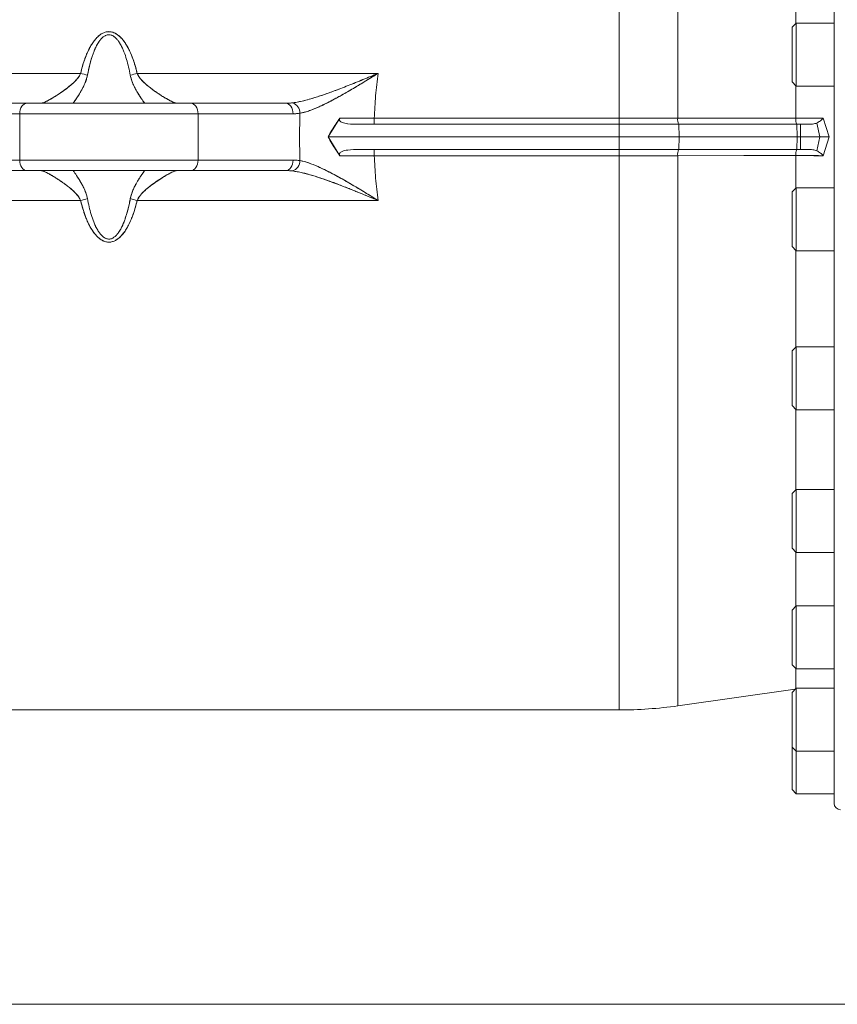
# Model space of a CAD drawing. Units: millimetres. Extents: x 6 to 414, y 6 to 291.
# Drawn here: x 71 to 85, y 99 to 116 of the extents above; entities that cross this region are included whole.
import ezdxf

# ---------------------------------------------------------------- set-up
doc = ezdxf.new("R2010")
doc.units = ezdxf.units.MM

msp = doc.modelspace()

# ---------------------------------------------------------------- linework, layer by layer
at = {"color": 7, "linetype": 'Continuous', "lineweight": 15}
for p, q in [((84.919, 125.118), (84.919, 102.475)), ((81.267, 123.529), (81.267, 114.114)), ((82.261, 123.459), (82.261, 114.114)), ((84.268, 115.723), (84.268, 117.369)), ((84.276, 115.731), (84.205, 115.659)), ((84.919, 115.731), (84.276, 115.731)), ((84.276, 115.731), (84.276, 114.659)), ((84.205, 115.659), (84.205, 114.731)), ((84.205, 115.658), (84.205, 114.732)), ((68.024, 114.876), (72.117, 114.876)), ((73.078, 114.876), (77.171, 114.876)), ((84.205, 114.731), (84.276, 114.659)), ((84.268, 114.114), (84.268, 114.667)), ((84.276, 114.659), (84.919, 114.659)), ((71.209, 114.368), (69.595, 114.368)), ((73.987, 114.368), (71.209, 114.368)), ((75.6, 114.368), (73.987, 114.368)), ((75.718, 114.375), (75.6, 114.368)), ((69.469, 114.189), (71.082, 114.189)), ((71.082, 114.189), (71.082, 113.404)), ((74.113, 114.189), (71.082, 114.189)), ((74.113, 113.404), (74.113, 114.189)), ((74.113, 114.189), (75.726, 114.189)), ((75.726, 114.189), (75.844, 114.199)), ((76.321, 113.796), (76.522, 114.116)), ((77.106, 114.114), (77.105, 114.114)), ((77.106, 114.114), (81.267, 114.114)), ((77.106, 114.011), (77.106, 114.114)), ((81.267, 114.114), (81.267, 114.011)), ((82.261, 114.114), (84.268, 114.114)), ((84.832, 113.796), (84.734, 114.115)), ((84.832, 113.796), (84.734, 114.115)), ((76.852, 114.011), (81.267, 114.011)), ((76.852, 114.011), (77.106, 114.011)), ((82.278, 114.011), (81.267, 114.011)), ((81.267, 114.011), (81.267, 113.796)), ((82.286, 113.796), (82.278, 114.011)), ((82.278, 114.011), (84.285, 114.011)), ((84.285, 114.011), (84.348, 114.011)), ((84.293, 113.796), (84.285, 114.011)), ((84.285, 114.011), (84.348, 114.011)), ((84.348, 114.011), (84.481, 114.011)), ((84.348, 114.011), (84.348, 113.796)), ((84.634, 114.038), (84.624, 114.032)), ((84.624, 114.032), (84.673, 113.796)), ((84.673, 113.796), (84.624, 114.032)), ((81.267, 113.796), (76.321, 113.796)), ((76.522, 113.477), (76.321, 113.796)), ((76.321, 113.796), (76.321, 113.796)), ((81.267, 113.796), (82.286, 113.796)), ((81.267, 113.796), (81.267, 113.582)), ((82.278, 113.582), (82.286, 113.796)), ((82.286, 113.796), (84.293, 113.796)), ((84.285, 113.582), (84.293, 113.796)), ((84.348, 113.796), (84.293, 113.796)), ((84.673, 113.796), (84.348, 113.796)), ((84.348, 113.796), (84.348, 113.582)), ((84.673, 113.796), (84.624, 113.561)), ((84.624, 113.561), (84.673, 113.796)), ((84.734, 113.478), (84.832, 113.796)), ((84.734, 113.478), (84.832, 113.796)), ((81.267, 113.582), (76.852, 113.582)), ((77.106, 113.582), (76.852, 113.582)), ((77.106, 113.478), (77.106, 113.582)), ((81.267, 113.582), (81.267, 113.478)), ((81.267, 113.582), (82.278, 113.582)), ((84.285, 113.582), (82.278, 113.582)), ((84.348, 113.582), (84.285, 113.582)), ((84.348, 113.582), (84.285, 113.582)), ((84.481, 113.582), (84.348, 113.582)), ((71.082, 113.404), (69.469, 113.404)), ((71.082, 113.404), (74.113, 113.404)), ((75.726, 113.404), (74.113, 113.404)), ((75.844, 113.394), (75.726, 113.404)), ((81.267, 113.478), (77.106, 113.478)), ((81.267, 113.478), (81.267, 104.064)), ((84.268, 113.479), (82.261, 113.478)), ((82.261, 113.478), (82.261, 104.134)), ((84.268, 112.926), (84.268, 113.479)), ((69.595, 113.225), (71.209, 113.225)), ((71.209, 113.225), (73.987, 113.225)), ((73.987, 113.225), (75.6, 113.225)), ((75.6, 113.225), (75.718, 113.218)), ((84.276, 112.934), (84.205, 112.862)), ((84.919, 112.934), (84.276, 112.934)), ((84.276, 111.862), (84.276, 112.934)), ((72.117, 112.717), (68.024, 112.717)), ((77.171, 112.717), (73.078, 112.717)), ((84.205, 112.862), (84.205, 111.934)), ((84.205, 111.934), (84.276, 111.862)), ((84.268, 110.224), (84.268, 111.87)), ((84.276, 111.862), (84.919, 111.862)), ((84.276, 110.232), (84.205, 110.161)), ((84.919, 110.232), (84.276, 110.232)), ((84.276, 110.214), (84.276, 110.232)), ((84.276, 109.161), (84.276, 110.214)), ((84.205, 110.161), (84.205, 110.145)), ((84.205, 110.145), (84.205, 109.232)), ((84.205, 109.232), (84.276, 109.161)), ((84.268, 107.802), (84.268, 109.169)), ((84.276, 109.161), (84.919, 109.161)), ((84.276, 107.81), (84.205, 107.738)), ((84.205, 107.738), (84.205, 107.676)), ((84.919, 107.81), (84.276, 107.81)), ((84.276, 107.81), (84.276, 107.738)), ((84.276, 107.738), (84.276, 106.738)), ((84.205, 107.676), (84.205, 106.81)), ((84.205, 106.81), (84.276, 106.738)), ((84.268, 105.824), (84.268, 106.746)), ((84.276, 106.738), (84.919, 106.738)), ((84.276, 105.832), (84.205, 105.76)), ((84.205, 105.76), (84.205, 105.624)), ((84.919, 105.832), (84.276, 105.832)), ((84.276, 105.832), (84.276, 105.675)), ((84.205, 105.624), (84.205, 104.832)), ((84.276, 105.675), (84.276, 104.76)), ((84.205, 104.832), (84.276, 104.76)), ((84.268, 104.425), (84.268, 104.769)), ((84.276, 104.76), (84.919, 104.76)), ((82.261, 104.134), (84.257, 104.414)), ((84.276, 104.433), (84.205, 104.362)), ((84.205, 104.362), (84.205, 104.13)), ((84.919, 104.433), (84.276, 104.433)), ((84.276, 104.166), (84.276, 104.433)), ((67.334, 104.064), (81.267, 104.064)), ((84.205, 104.13), (84.205, 103.433)), ((84.276, 103.362), (84.276, 104.166)), ((84.205, 103.433), (84.276, 103.362)), ((84.205, 103.422), (84.205, 103.294)), ((84.276, 103.362), (84.919, 103.362)), ((84.276, 103.312), (84.276, 103.362)), ((84.276, 103.362), (84.276, 102.638)), ((84.205, 103.294), (84.205, 102.71)), ((84.276, 102.638), (84.276, 103.312)), ((84.205, 102.71), (84.276, 102.638)), ((84.276, 102.638), (84.919, 102.638)), ((63.786, 99.064), (88.847, 99.064))]:
    msp.add_line(p, q, dxfattribs=at)
at = {"color": 7, "linetype": 'Continuous', "lineweight": 15, "flags": 128}
for points in [[(71.082, 114.189), (71.085, 114.224), (71.092, 114.258), (71.104, 114.288), (71.119, 114.316), (71.138, 114.338), (71.16, 114.354), (71.184, 114.364), (71.209, 114.368)], [(71.209, 114.368), (71.184, 114.364), (71.16, 114.354), (71.138, 114.338), (71.119, 114.316), (71.104, 114.288), (71.092, 114.258), (71.085, 114.224), (71.082, 114.189)], [(73.987, 114.368), (74.011, 114.364), (74.035, 114.354), (74.057, 114.338), (74.076, 114.316), (74.092, 114.288), (74.103, 114.258), (74.11, 114.224), (74.113, 114.189)], [(74.113, 114.189), (74.11, 114.224), (74.103, 114.258), (74.092, 114.288), (74.076, 114.316), (74.057, 114.338), (74.035, 114.354), (74.011, 114.364), (73.987, 114.368)], [(75.6, 114.368), (75.624, 114.364), (75.648, 114.354), (75.67, 114.338), (75.689, 114.316), (75.705, 114.288), (75.716, 114.258), (75.724, 114.224), (75.726, 114.189)], [(75.726, 114.189), (75.724, 114.224), (75.716, 114.258), (75.705, 114.288), (75.689, 114.316), (75.67, 114.338), (75.648, 114.354), (75.624, 114.364), (75.6, 114.368)], [(84.268, 114.114), (83.144, 114.114), (82.261, 114.114)], [(71.209, 113.225), (71.184, 113.228), (71.16, 113.239), (71.138, 113.255), (71.119, 113.277), (71.104, 113.304), (71.092, 113.335), (71.085, 113.369), (71.082, 113.404)], [(71.082, 113.404), (71.085, 113.369), (71.092, 113.335), (71.104, 113.304), (71.119, 113.277), (71.138, 113.255), (71.16, 113.239), (71.184, 113.228), (71.209, 113.225)], [(74.113, 113.404), (74.11, 113.369), (74.103, 113.335), (74.092, 113.304), (74.076, 113.277), (74.057, 113.255), (74.035, 113.239), (74.011, 113.228), (73.987, 113.225)], [(73.987, 113.225), (74.011, 113.228), (74.035, 113.239), (74.057, 113.255), (74.076, 113.277), (74.092, 113.304), (74.103, 113.335), (74.11, 113.369), (74.113, 113.404)], [(75.726, 113.404), (75.724, 113.369), (75.716, 113.335), (75.705, 113.304), (75.689, 113.277), (75.67, 113.255), (75.648, 113.239), (75.624, 113.228), (75.6, 113.225)], [(75.6, 113.225), (75.624, 113.228), (75.648, 113.239), (75.67, 113.255), (75.689, 113.277), (75.705, 113.304), (75.716, 113.335), (75.724, 113.369), (75.726, 113.404)], [(82.261, 113.478), (83.385, 113.479), (84.268, 113.479)]]:
    msp.add_lwpolyline(points, dxfattribs=at)
at = {"color": 7, "linetype": 'Continuous', "lineweight": 15}
for centre, radius, start, end in [((71.524, 112.467), 2.48, 73.3877, 76.1769), ((73.671, 112.467), 2.48, 103.8231, 106.6123), ((75.661, 114.201), 0.183, 359.2468, 71.9618), ((82.456, 114.09), 0.197, 172.7631, 203.6098), ((84.463, 114.089), 0.197, 172.7663, 203.6227), ((82.456, 113.503), 0.197, 156.3902, 187.2369), ((84.463, 113.503), 0.197, 156.3773, 187.2337), ((75.661, 113.392), 0.183, 288.0382, 0.7532), ((71.524, 115.125), 2.48, 283.8231, 286.6123), ((73.671, 115.125), 2.48, 253.3877, 256.1769), ((81.267, 111.207), 7.143, 270, 278), ((85.026, 102.475), 0.107, 180, 270)]:
    msp.add_arc(centre, radius, start, end, dxfattribs=at)
for points, knots in [([(84.919, 102.475), (84.919, 102.478), (84.919, 102.484), (84.919, 102.531), (84.919, 102.608), (84.919, 102.72), (84.919, 102.866), (84.919, 103.048), (84.919, 103.257), (84.919, 103.488), (84.919, 103.737), (84.919, 104.013), (84.919, 104.317), (84.919, 104.648), (84.919, 105.004), (84.919, 105.384), (84.919, 105.787), (84.919, 106.212), (84.919, 106.657), (84.919, 107.119), (84.919, 107.597), (84.919, 108.089), (84.919, 108.592), (84.919, 109.105), (84.919, 109.648), (84.919, 110.223), (84.919, 110.825), (84.919, 111.428), (84.919, 112.029), (84.919, 112.624), (84.919, 113.213), (84.919, 113.796), (84.919, 114.38), (84.919, 114.969), (84.919, 115.564), (84.919, 116.164), (84.919, 116.768), (84.919, 117.37), (84.919, 117.945), (84.919, 118.488), (84.919, 119.001), (84.919, 119.504), (84.919, 119.996), (84.919, 120.474), (84.919, 120.936), (84.919, 121.381), (84.919, 121.805), (84.919, 122.209), (84.919, 122.589), (84.919, 122.945), (84.919, 123.275), (84.919, 123.58), (84.919, 123.856), (84.919, 124.105), (84.919, 124.336), (84.919, 124.545), (84.919, 124.727), (84.919, 124.873), (84.919, 124.984), (84.919, 125.063), (84.919, 125.105), (84.919, 125.123), (84.919, 125.118), (84.919, 125.118)], [0, 0, 0, 0, 0.016365, 0.032871, 0.049785, 0.066957, 0.084373, 0.102127, 0.119989, 0.135943, 0.151897, 0.168103, 0.18431, 0.200688, 0.217067, 0.233533, 0.25, 0.266466, 0.282933, 0.299311, 0.31569, 0.331896, 0.348103, 0.364056, 0.380011, 0.397872, 0.415627, 0.433042, 0.450215, 0.467128, 0.483634, 0.5, 0.516365, 0.532871, 0.549784, 0.566957, 0.584373, 0.602127, 0.619989, 0.635943, 0.651897, 0.668103, 0.684309, 0.700688, 0.717067, 0.733533, 0.75, 0.766466, 0.782932, 0.799311, 0.81569, 0.831896, 0.848102, 0.864056, 0.880011, 0.897872, 0.915626, 0.933042, 0.950215, 0.967128, 0.983634, 0.999999, 1, 1, 1, 1]), ([(73.078, 114.876), (73.073, 114.897), (73.062, 114.939), (73.045, 115.002), (73.026, 115.064), (73.004, 115.126), (72.979, 115.193), (72.948, 115.262), (72.914, 115.327), (72.875, 115.393), (72.832, 115.452), (72.789, 115.496), (72.757, 115.523), (72.731, 115.542), (72.703, 115.558), (72.677, 115.569), (72.651, 115.578), (72.623, 115.583), (72.596, 115.585), (72.567, 115.582), (72.537, 115.576), (72.51, 115.566), (72.482, 115.553), (72.453, 115.535), (72.422, 115.511), (72.386, 115.476), (72.344, 115.427), (72.302, 115.364), (72.267, 115.302), (72.234, 115.233), (72.206, 115.167), (72.179, 115.094), (72.156, 115.021), (72.134, 114.946), (72.122, 114.896), (72.117, 114.876)], [0, 0, 0, 0, 0.035861, 0.0717865, 0.1077136, 0.1435919, 0.1793862, 0.2265848, 0.2691278, 0.2998656, 0.3548641, 0.3898612, 0.3999908, 0.4244607, 0.4422443, 0.4531568, 0.4715898, 0.4866469, 0.4992805, 0.5171515, 0.5333616, 0.5493744, 0.5641748, 0.5843617, 0.6057792, 0.628315, 0.6679785, 0.7118566, 0.7532005, 0.7869649, 0.8375961, 0.8715296, 0.9152767, 0.9653368, 1, 1, 1, 1]), ([(72.117, 114.876), (72.127, 114.914), (72.145, 114.987), (72.179, 115.095), (72.218, 115.197), (72.26, 115.288), (72.302, 115.364), (72.344, 115.427), (72.389, 115.48), (72.436, 115.523), (72.483, 115.555), (72.536, 115.577), (72.593, 115.587), (72.651, 115.579), (72.705, 115.558), (72.753, 115.528), (72.801, 115.486), (72.846, 115.434), (72.889, 115.371), (72.938, 115.284), (72.99, 115.169), (73.04, 115.026), (73.065, 114.927), (73.078, 114.876)], [0, 0, 0, 0, 0.064914, 0.123706, 0.187025, 0.246696, 0.289391, 0.330801, 0.371799, 0.404788, 0.434838, 0.466377, 0.497942, 0.529173, 0.560439, 0.592121, 0.623762, 0.664664, 0.706176, 0.749192, 0.830759, 0.913512, 1, 1, 1, 1]), ([(72.234, 114.844), (72.234, 114.847), (72.238, 114.866), (72.247, 114.913), (72.262, 114.979), (72.279, 115.05), (72.297, 115.114), (72.317, 115.176), (72.337, 115.23), (72.355, 115.275), (72.369, 115.306), (72.386, 115.343), (72.406, 115.379), (72.433, 115.42), (72.462, 115.458), (72.493, 115.489), (72.521, 115.509), (72.544, 115.521), (72.568, 115.529), (72.594, 115.532), (72.621, 115.53), (72.655, 115.52), (72.684, 115.503), (72.709, 115.482), (72.728, 115.463), (72.745, 115.443), (72.762, 115.42), (72.782, 115.39), (72.803, 115.355), (72.821, 115.318), (72.834, 115.289), (72.842, 115.271), (72.845, 115.263)], [0, 0, 0, 0, 0.006865, 0.0474, 0.120946, 0.175396, 0.228681, 0.285946, 0.33892, 0.372689, 0.406175, 0.424103, 0.474028, 0.508386, 0.548012, 0.593284, 0.614878, 0.633955, 0.657689, 0.676791, 0.700881, 0.723902, 0.763122, 0.784151, 0.8064, 0.828403, 0.849899, 0.87676, 0.919241, 0.952352, 0.978066, 1, 1, 1, 1]), ([(72.234, 114.844), (72.24, 114.879), (72.254, 114.946), (72.278, 115.046), (72.305, 115.142), (72.336, 115.228), (72.366, 115.301), (72.396, 115.362), (72.428, 115.414), (72.463, 115.459), (72.5, 115.495), (72.544, 115.523), (72.595, 115.535), (72.647, 115.525), (72.692, 115.498), (72.729, 115.463), (72.764, 115.418), (72.797, 115.366), (72.828, 115.305), (72.863, 115.221), (72.899, 115.113), (72.934, 114.981), (72.952, 114.89), (72.962, 114.844)], [0, 0, 0, 0, 0.065117, 0.1246, 0.188636, 0.248668, 0.291502, 0.332522, 0.373174, 0.4045, 0.435804, 0.467329, 0.498483, 0.529613, 0.561102, 0.592436, 0.623893, 0.664766, 0.706033, 0.749293, 0.830984, 0.913732, 1, 1, 1, 1]), ([(72.117, 114.876), (72.111, 114.862), (72.099, 114.836), (72.074, 114.799), (72.026, 114.742), (71.95, 114.673), (71.85, 114.596), (71.76, 114.534), (71.685, 114.485), (71.623, 114.448), (71.57, 114.418), (71.527, 114.396), (71.479, 114.375), (71.456, 114.371), (71.441, 114.368)], [0, 0, 0, 0, 0.040762, 0.081341, 0.125223, 0.250424, 0.375395, 0.499833, 0.585985, 0.66867, 0.74983, 0.814296, 0.874828, 1, 1, 1, 1]), ([(72.117, 114.876), (72.1, 114.844), (72.064, 114.779), (71.983, 114.703), (71.892, 114.627), (71.794, 114.556), (71.697, 114.493), (71.611, 114.44), (71.538, 114.401), (71.478, 114.374), (71.453, 114.37), (71.441, 114.368)], [0, 0, 0, 0, 0.0994575, 0.2061605, 0.315438, 0.4452382, 0.5730374, 0.6847775, 0.7939046, 0.8987039, 1, 1, 1, 1]), ([(71.989, 114.368), (72, 114.383), (72.029, 114.422), (72.074, 114.49), (72.131, 114.584), (72.194, 114.698), (72.22, 114.796), (72.234, 114.844)], [0, 0, 0, 0, 0.114149, 0.291345, 0.466425, 0.733185, 1, 1, 1, 1]), ([(71.99, 114.368), (71.994, 114.374), (72.011, 114.397), (72.039, 114.437), (72.07, 114.484), (72.098, 114.528), (72.123, 114.571), (72.152, 114.623), (72.177, 114.673), (72.201, 114.729), (72.22, 114.783), (72.229, 114.825), (72.234, 114.844)], [0, 0, 0, 0, 0.043526, 0.17546, 0.282087, 0.371545, 0.465506, 0.565804, 0.694272, 0.772453, 0.896794, 1, 1, 1, 1]), ([(72.962, 114.844), (72.965, 114.83), (72.971, 114.802), (72.983, 114.761), (72.998, 114.72), (73.015, 114.681), (73.033, 114.644), (73.052, 114.606), (73.073, 114.57), (73.09, 114.54), (73.103, 114.519), (73.115, 114.501), (73.131, 114.475), (73.15, 114.446), (73.168, 114.42), (73.182, 114.4), (73.195, 114.383), (73.203, 114.372), (73.206, 114.368)], [0, 0, 0, 0, 0.074718, 0.15389, 0.22982, 0.306359, 0.383575, 0.455974, 0.536166, 0.615512, 0.646268, 0.677769, 0.736076, 0.82069, 0.876919, 0.91765, 0.970023, 1, 1, 1, 1]), ([(72.962, 114.844), (72.969, 114.812), (72.985, 114.748), (73.025, 114.657), (73.072, 114.57), (73.122, 114.488), (73.167, 114.421), (73.195, 114.382), (73.206, 114.368)], [0, 0, 0, 0, 0.174809, 0.351444, 0.535381, 0.712484, 0.891348, 1, 1, 1, 1]), ([(73.755, 114.368), (73.751, 114.368), (73.745, 114.368), (73.733, 114.371), (73.72, 114.375), (73.697, 114.383), (73.664, 114.398), (73.623, 114.42), (73.583, 114.442), (73.54, 114.467), (73.501, 114.491), (73.473, 114.509), (73.459, 114.519), (73.452, 114.523), (73.448, 114.526), (73.446, 114.527), (73.446, 114.527), (73.445, 114.528), (73.445, 114.528), (73.445, 114.528), (73.445, 114.528), (73.445, 114.528), (73.445, 114.528), (73.445, 114.528), (73.445, 114.528), (73.445, 114.528), (73.445, 114.528), (73.445, 114.528), (73.445, 114.528), (73.444, 114.528), (73.444, 114.529), (73.442, 114.53), (73.433, 114.536), (73.414, 114.548), (73.382, 114.57), (73.337, 114.603), (73.28, 114.647), (73.211, 114.704), (73.15, 114.763), (73.103, 114.822), (73.087, 114.858), (73.078, 114.876)], [0, 0, 0, 0, 0.031292, 0.062926, 0.088152, 0.120297, 0.200384, 0.262051, 0.313654, 0.375165, 0.437479, 0.468822, 0.484517, 0.492368, 0.496298, 0.498264, 0.499248, 0.49974, 0.499986, 0.500109, 0.50017, 0.500201, 0.500216, 0.500224, 0.500228, 0.50023, 0.500231, 0.500231, 0.500232, 0.500308, 0.500906, 0.502561, 0.508818, 0.533177, 0.573481, 0.629856, 0.702136, 0.789548, 0.890516, 0.944753, 1, 1, 1, 1]), ([(73.755, 114.368), (73.748, 114.369), (73.733, 114.37), (73.703, 114.381), (73.668, 114.396), (73.624, 114.419), (73.572, 114.448), (73.51, 114.485), (73.454, 114.521), (73.407, 114.554), (73.365, 114.583), (73.324, 114.612), (73.283, 114.644), (73.242, 114.678), (73.197, 114.717), (73.151, 114.764), (73.107, 114.815), (73.088, 114.855), (73.078, 114.876)], [0, 0, 0, 0, 0.061321, 0.125796, 0.186806, 0.251755, 0.33291, 0.414365, 0.500155, 0.548992, 0.595819, 0.656202, 0.701074, 0.749731, 0.811982, 0.874663, 0.937329, 1, 1, 1, 1]), ([(77.171, 114.876), (77.085, 114.841), (76.915, 114.77), (76.662, 114.668), (76.433, 114.579), (76.229, 114.506), (76.051, 114.449), (75.879, 114.401), (75.771, 114.383), (75.718, 114.375)], [0, 0, 0, 0, 0.1698294, 0.3381826, 0.5063082, 0.6320195, 0.7560925, 0.8790902, 1, 1, 1, 1]), ([(77.171, 114.876), (77.127, 114.858), (77.042, 114.822), (76.916, 114.771), (76.789, 114.719), (76.663, 114.669), (76.54, 114.621), (76.428, 114.578), (76.326, 114.541), (76.232, 114.508), (76.144, 114.479), (76.047, 114.448), (75.941, 114.418), (75.826, 114.391), (75.754, 114.38), (75.718, 114.375)], [0, 0, 0, 0, 0.086912, 0.169436, 0.250553, 0.339653, 0.422567, 0.499309, 0.566712, 0.630881, 0.691836, 0.749596, 0.83446, 0.917884, 1, 1, 1, 1]), ([(75.844, 114.199), (75.847, 114.199), (75.86, 114.201), (75.889, 114.208), (75.928, 114.218), (75.968, 114.23), (76, 114.241), (76.031, 114.252), (76.067, 114.265), (76.106, 114.282), (76.152, 114.301), (76.188, 114.317), (76.223, 114.334), (76.254, 114.349), (76.296, 114.369), (76.348, 114.396), (76.411, 114.429), (76.489, 114.471), (76.579, 114.521), (76.677, 114.577), (76.77, 114.632), (76.865, 114.689), (76.964, 114.749), (77.068, 114.813), (77.138, 114.855), (77.171, 114.876)], [0, 0, 0, 0, 0.007065, 0.033322, 0.074776, 0.105175, 0.133704, 0.152001, 0.180186, 0.219343, 0.245642, 0.286123, 0.302283, 0.326155, 0.357783, 0.397226, 0.444559, 0.499857, 0.571321, 0.642633, 0.713943, 0.774261, 0.850335, 0.928418, 1, 1, 1, 1]), ([(77.171, 114.876), (77.113, 114.84), (76.997, 114.769), (76.824, 114.664), (76.652, 114.562), (76.5, 114.477), (76.369, 114.406), (76.259, 114.35), (76.15, 114.3), (76.044, 114.256), (75.941, 114.22), (75.876, 114.206), (75.844, 114.199)], [0, 0, 0, 0, 0.125023, 0.250383, 0.375554, 0.500169, 0.584488, 0.667289, 0.749782, 0.834614, 0.917301, 1, 1, 1, 1]), ([(77.106, 114.114), (77.112, 114.242), (77.125, 114.497), (77.156, 114.749), (77.171, 114.876)], [0, 0, 0, 0, 0.498998, 1, 1, 1, 1]), ([(77.171, 114.876), (77.156, 114.749), (77.125, 114.497), (77.112, 114.242), (77.106, 114.114)], [0, 0, 0, 0, 0.501212, 1, 1, 1, 1]), ([(73.987, 114.368), (73.928, 114.368), (73.809, 114.368), (73.604, 114.368), (73.396, 114.368), (73.193, 114.368), (72.999, 114.368), (72.8, 114.368), (72.598, 114.368), (72.395, 114.368), (72.196, 114.368), (72.002, 114.368), (71.799, 114.368), (71.591, 114.368), (71.386, 114.368), (71.267, 114.368), (71.209, 114.368)], [0, 0, 0, 0, 0.077631, 0.157664, 0.239951, 0.304276, 0.368607, 0.4343, 0.5, 0.565693, 0.631393, 0.695718, 0.760049, 0.84233, 0.922366, 1, 1, 1, 1]), ([(75.718, 114.375), (75.696, 114.373), (75.657, 114.369), (75.617, 114.368), (75.6, 114.368)], [0, 0, 0, 0, 0.559053, 1, 1, 1, 1]), ([(75.726, 114.189), (75.748, 114.19), (75.788, 114.191), (75.827, 114.196), (75.844, 114.199)], [0, 0, 0, 0, 0.560784, 1, 1, 1, 1]), ([(76.321, 113.796), (76.343, 113.834), (76.385, 113.908), (76.451, 114.015), (76.498, 114.082), (76.522, 114.116)], [0, 0, 0, 0, 0.345779, 0.674675, 1, 1, 1, 1]), ([(76.522, 114.116), (76.52, 114.112), (76.515, 114.105), (76.513, 114.093), (76.514, 114.081), (76.522, 114.067), (76.538, 114.053), (76.582, 114.031), (76.688, 114.012), (76.787, 114.011), (76.852, 114.011)], [0, 0, 0, 0, 0.031852, 0.063417, 0.095226, 0.12588, 0.188523, 0.251231, 0.5008, 1, 1, 1, 1]), ([(76.522, 114.116), (76.52, 114.112), (76.515, 114.105), (76.513, 114.093), (76.514, 114.081), (76.521, 114.067), (76.537, 114.054), (76.581, 114.032), (76.687, 114.012), (76.786, 114.011), (76.852, 114.011)], [0, 0, 0, 0, 0.031741, 0.063329, 0.094593, 0.124568, 0.186335, 0.24911, 0.496815, 1, 1, 1, 1]), ([(76.522, 114.116), (76.564, 114.116), (76.643, 114.115), (76.76, 114.115), (76.875, 114.115), (76.991, 114.115), (77.069, 114.114), (77.106, 114.114)], [0, 0, 0, 0, 0.224362, 0.41623, 0.607799, 0.811701, 1, 1, 1, 1]), ([(77.106, 114.114), (77.05, 114.114), (76.939, 114.115), (76.742, 114.115), (76.605, 114.116), (76.522, 114.116)], [0, 0, 0, 0, 0.281791, 0.561088, 1, 1, 1, 1]), ([(81.267, 114.114), (81.434, 114.114), (81.766, 114.114), (82.096, 114.114), (82.261, 114.114)], [0, 0, 0, 0, 0.501388, 1, 1, 1, 1]), ([(82.261, 114.114), (82.076, 114.114), (81.746, 114.114), (81.413, 114.114), (81.267, 114.114)], [0, 0, 0, 0, 0.5599288, 1, 1, 1, 1]), ([(84.734, 114.115), (84.7, 114.115), (84.632, 114.115), (84.513, 114.114), (84.39, 114.114), (84.308, 114.114), (84.268, 114.114)], [0, 0, 0, 0, 0.261083, 0.514774, 0.761078, 1, 1, 1, 1]), ([(84.734, 114.115), (84.697, 114.115), (84.624, 114.115), (84.499, 114.114), (84.379, 114.114), (84.305, 114.114), (84.268, 114.114)], [0, 0, 0, 0, 0.279666, 0.559269, 0.779774, 1, 1, 1, 1]), ([(84.734, 114.115), (84.719, 114.099), (84.688, 114.068), (84.645, 114.044), (84.624, 114.032)], [0, 0, 0, 0, 0.499529, 1, 1, 1, 1]), ([(84.624, 114.032), (84.645, 114.044), (84.688, 114.068), (84.719, 114.099), (84.734, 114.115)], [0, 0, 0, 0, 0.50044, 1, 1, 1, 1]), ([(84.283, 114.011), (84.316, 114.011), (84.383, 114.011), (84.448, 114.011), (84.481, 114.011)], [0, 0, 0, 0, 0.5, 1, 1, 1, 1]), ([(84.481, 114.011), (84.505, 114.011), (84.554, 114.01), (84.601, 114.025), (84.624, 114.032)], [0, 0, 0, 0, 0.5040307, 1, 1, 1, 1]), ([(84.624, 114.032), (84.601, 114.025), (84.554, 114.01), (84.505, 114.01), (84.481, 114.011)], [0, 0, 0, 0, 0.496098, 1, 1, 1, 1]), ([(76.522, 113.477), (76.498, 113.511), (76.451, 113.578), (76.385, 113.685), (76.343, 113.759), (76.321, 113.796)], [0, 0, 0, 0, 0.325323, 0.6542183, 1, 1, 1, 1]), ([(84.673, 113.796), (84.689, 113.796), (84.721, 113.796), (84.765, 113.796), (84.804, 113.796), (84.823, 113.796), (84.832, 113.796)], [0, 0, 0, 0, 0.250776, 0.500845, 0.750883, 1, 1, 1, 1]), ([(84.832, 113.796), (84.823, 113.796), (84.804, 113.796), (84.765, 113.796), (84.721, 113.796), (84.689, 113.796), (84.673, 113.796)], [0, 0, 0, 0, 0.249117, 0.499156, 0.749224, 1, 1, 1, 1]), ([(76.852, 113.582), (76.787, 113.582), (76.688, 113.581), (76.582, 113.561), (76.538, 113.54), (76.522, 113.526), (76.514, 113.512), (76.513, 113.5), (76.515, 113.488), (76.52, 113.481), (76.522, 113.477)], [0, 0, 0, 0, 0.498615, 0.748383, 0.811721, 0.874426, 0.904896, 0.936643, 0.968193, 1, 1, 1, 1]), ([(76.852, 113.582), (76.787, 113.582), (76.688, 113.581), (76.581, 113.561), (76.537, 113.539), (76.521, 113.526), (76.514, 113.512), (76.513, 113.5), (76.515, 113.488), (76.52, 113.481), (76.522, 113.477)], [0, 0, 0, 0, 0.4990177, 0.7503098, 0.8130739, 0.8750861, 0.9054369, 0.9363803, 0.968364, 1, 1, 1, 1]), ([(84.481, 113.582), (84.448, 113.582), (84.383, 113.582), (84.316, 113.582), (84.283, 113.582)], [0, 0, 0, 0, 0.5, 1, 1, 1, 1]), ([(84.481, 113.582), (84.505, 113.582), (84.554, 113.583), (84.601, 113.568), (84.624, 113.561)], [0, 0, 0, 0, 0.504174, 1, 1, 1, 1]), ([(84.624, 113.561), (84.601, 113.568), (84.554, 113.582), (84.505, 113.582), (84.481, 113.582)], [0, 0, 0, 0, 0.495701, 1, 1, 1, 1]), ([(84.624, 113.561), (84.645, 113.549), (84.688, 113.525), (84.719, 113.493), (84.734, 113.478)], [0, 0, 0, 0, 0.500471, 1, 1, 1, 1]), ([(84.734, 113.478), (84.719, 113.493), (84.688, 113.525), (84.645, 113.549), (84.624, 113.561)], [0, 0, 0, 0, 0.49956, 1, 1, 1, 1]), ([(75.844, 113.394), (75.822, 113.397), (75.783, 113.403), (75.743, 113.403), (75.726, 113.404)], [0, 0, 0, 0, 0.559246, 1, 1, 1, 1]), ([(77.171, 112.717), (77.092, 112.765), (76.936, 112.862), (76.704, 113.001), (76.494, 113.12), (76.308, 113.219), (76.146, 113.296), (75.989, 113.36), (75.892, 113.383), (75.844, 113.394)], [0, 0, 0, 0, 0.169488, 0.338166, 0.505118, 0.62964, 0.753986, 0.877232, 1, 1, 1, 1]), ([(75.844, 113.394), (75.876, 113.387), (75.941, 113.373), (76.044, 113.337), (76.15, 113.293), (76.259, 113.242), (76.369, 113.187), (76.5, 113.116), (76.652, 113.03), (76.824, 112.929), (76.997, 112.824), (77.113, 112.753), (77.171, 112.717)], [0, 0, 0, 0, 0.082698, 0.165385, 0.250218, 0.33271, 0.415512, 0.499831, 0.624446, 0.749617, 0.874977, 1, 1, 1, 1]), ([(77.106, 113.478), (77.059, 113.478), (76.96, 113.478), (76.817, 113.478), (76.668, 113.477), (76.574, 113.477), (76.522, 113.477)], [0, 0, 0, 0, 0.237812, 0.500001, 0.724627, 1, 1, 1, 1]), ([(76.522, 113.477), (76.575, 113.477), (76.681, 113.477), (76.876, 113.478), (77.019, 113.478), (77.106, 113.478)], [0, 0, 0, 0, 0.280621, 0.560211, 1, 1, 1, 1]), ([(77.171, 112.717), (77.156, 112.843), (77.125, 113.096), (77.112, 113.351), (77.106, 113.478)], [0, 0, 0, 0, 0.501002, 1, 1, 1, 1]), ([(77.106, 113.478), (77.112, 113.351), (77.125, 113.096), (77.156, 112.844), (77.171, 112.717)], [0, 0, 0, 0, 0.498788, 1, 1, 1, 1]), ([(82.261, 113.478), (82.096, 113.478), (81.766, 113.478), (81.434, 113.478), (81.267, 113.478)], [0, 0, 0, 0, 0.498612, 1, 1, 1, 1]), ([(81.267, 113.478), (81.453, 113.478), (81.786, 113.478), (82.116, 113.478), (82.261, 113.478)], [0, 0, 0, 0, 0.559929, 1, 1, 1, 1]), ([(84.268, 113.479), (84.308, 113.479), (84.39, 113.479), (84.513, 113.479), (84.632, 113.478), (84.7, 113.478), (84.734, 113.478)], [0, 0, 0, 0, 0.238922, 0.485226, 0.738917, 1, 1, 1, 1]), ([(84.268, 113.479), (84.315, 113.479), (84.41, 113.479), (84.538, 113.478), (84.648, 113.478), (84.706, 113.478), (84.734, 113.478)], [0, 0, 0, 0, 0.280144, 0.560037, 0.780114, 1, 1, 1, 1]), ([(73.987, 113.225), (73.928, 113.225), (73.809, 113.225), (73.604, 113.225), (73.396, 113.225), (73.193, 113.225), (72.999, 113.225), (72.8, 113.225), (72.598, 113.225), (72.395, 113.225), (72.196, 113.225), (72.002, 113.225), (71.799, 113.225), (71.591, 113.225), (71.386, 113.225), (71.267, 113.225), (71.209, 113.225)], [0, 0, 0, 0, 0.077631, 0.157664, 0.239951, 0.304276, 0.368607, 0.4343, 0.5, 0.565693, 0.631393, 0.695718, 0.760049, 0.84233, 0.922366, 1, 1, 1, 1]), ([(71.441, 113.225), (71.448, 113.224), (71.462, 113.223), (71.492, 113.212), (71.527, 113.196), (71.571, 113.174), (71.624, 113.145), (71.685, 113.107), (71.741, 113.072), (71.789, 113.039), (71.83, 113.01), (71.871, 112.98), (71.912, 112.949), (71.953, 112.915), (71.998, 112.876), (72.044, 112.829), (72.088, 112.778), (72.107, 112.737), (72.117, 112.717)], [0, 0, 0, 0, 0.061321, 0.125796, 0.186806, 0.251755, 0.33291, 0.414365, 0.500155, 0.548992, 0.595819, 0.656202, 0.701074, 0.749731, 0.811982, 0.874663, 0.937329, 1, 1, 1, 1]), ([(71.441, 113.225), (71.444, 113.225), (71.451, 113.224), (71.462, 113.222), (71.476, 113.218), (71.498, 113.21), (71.531, 113.195), (71.572, 113.173), (71.612, 113.151), (71.655, 113.126), (71.694, 113.102), (71.722, 113.084), (71.736, 113.074), (71.743, 113.07), (71.747, 113.067), (71.749, 113.066), (71.75, 113.065), (71.75, 113.065), (71.75, 113.065), (71.75, 113.065), (71.75, 113.065), (71.751, 113.065), (71.751, 113.065), (71.751, 113.065), (71.751, 113.065), (71.751, 113.065), (71.751, 113.065), (71.751, 113.065), (71.751, 113.065), (71.751, 113.065), (71.751, 113.064), (71.754, 113.063), (71.762, 113.057), (71.781, 113.045), (71.813, 113.022), (71.858, 112.99), (71.916, 112.946), (71.985, 112.889), (72.045, 112.829), (72.092, 112.771), (72.109, 112.735), (72.117, 112.717)], [0, 0, 0, 0, 0.0312917, 0.0629261, 0.0881522, 0.1202972, 0.2003843, 0.2620506, 0.3136544, 0.3751653, 0.4374785, 0.4688223, 0.4845168, 0.4923681, 0.4962981, 0.4982644, 0.4992479, 0.4997397, 0.4999856, 0.5001086, 0.5001701, 0.5002008, 0.5002162, 0.5002239, 0.5002277, 0.5002296, 0.5002306, 0.5002311, 0.5002315, 0.5003083, 0.5009061, 0.5025612, 0.5088179, 0.5331771, 0.5734814, 0.6298563, 0.7021363, 0.7895479, 0.890516, 0.9447535, 1, 1, 1, 1]), ([(72.234, 112.749), (72.226, 112.781), (72.21, 112.845), (72.17, 112.936), (72.124, 113.023), (72.073, 113.105), (72.028, 113.172), (72, 113.21), (71.989, 113.225)], [0, 0, 0, 0, 0.174809, 0.351444, 0.535381, 0.712484, 0.891348, 1, 1, 1, 1]), ([(72.234, 112.749), (72.231, 112.762), (72.225, 112.791), (72.212, 112.832), (72.197, 112.872), (72.181, 112.912), (72.163, 112.949), (72.143, 112.986), (72.123, 113.023), (72.105, 113.052), (72.092, 113.074), (72.081, 113.092), (72.064, 113.118), (72.045, 113.147), (72.027, 113.172), (72.013, 113.193), (72.001, 113.21), (71.993, 113.221), (71.99, 113.225)], [0, 0, 0, 0, 0.074718, 0.15389, 0.22982, 0.306359, 0.383575, 0.455974, 0.536166, 0.615512, 0.646268, 0.677769, 0.736076, 0.82069, 0.876919, 0.91765, 0.970023, 1, 1, 1, 1]), ([(73.206, 113.225), (73.201, 113.219), (73.184, 113.196), (73.157, 113.156), (73.125, 113.109), (73.098, 113.065), (73.072, 113.021), (73.043, 112.97), (73.018, 112.92), (72.994, 112.863), (72.975, 112.809), (72.966, 112.768), (72.962, 112.749)], [0, 0, 0, 0, 0.043526, 0.17546, 0.282087, 0.371545, 0.465506, 0.565804, 0.694272, 0.772453, 0.896794, 1, 1, 1, 1]), ([(73.206, 113.225), (73.195, 113.21), (73.166, 113.171), (73.121, 113.103), (73.064, 113.009), (73.001, 112.894), (72.975, 112.797), (72.962, 112.749)], [0, 0, 0, 0, 0.114149, 0.291345, 0.466425, 0.733185, 1, 1, 1, 1]), ([(73.078, 112.717), (73.095, 112.748), (73.131, 112.814), (73.212, 112.89), (73.303, 112.966), (73.401, 113.037), (73.498, 113.1), (73.584, 113.152), (73.657, 113.192), (73.717, 113.219), (73.742, 113.223), (73.755, 113.225)], [0, 0, 0, 0, 0.099457, 0.206161, 0.315438, 0.445238, 0.573037, 0.684777, 0.793905, 0.898704, 1, 1, 1, 1]), ([(73.078, 112.717), (73.084, 112.73), (73.096, 112.757), (73.122, 112.794), (73.169, 112.85), (73.245, 112.92), (73.345, 112.997), (73.435, 113.059), (73.511, 113.108), (73.572, 113.145), (73.625, 113.175), (73.668, 113.197), (73.716, 113.218), (73.739, 113.222), (73.755, 113.225)], [0, 0, 0, 0, 0.040762, 0.081341, 0.125223, 0.250424, 0.375395, 0.499833, 0.585985, 0.66867, 0.74983, 0.814296, 0.874828, 1, 1, 1, 1]), ([(75.6, 113.225), (75.622, 113.225), (75.661, 113.224), (75.701, 113.22), (75.718, 113.218)], [0, 0, 0, 0, 0.561002, 1, 1, 1, 1]), ([(75.718, 113.218), (75.772, 113.209), (75.881, 113.192), (76.056, 113.143), (76.207, 113.094), (76.314, 113.056), (76.369, 113.036), (76.396, 113.026), (76.41, 113.021), (76.416, 113.019), (76.42, 113.017), (76.422, 113.017), (76.422, 113.016), (76.423, 113.016), (76.423, 113.016), (76.423, 113.016), (76.423, 113.016), (76.423, 113.016), (76.423, 113.016), (76.423, 113.016), (76.423, 113.016), (76.423, 113.016), (76.423, 113.016), (76.423, 113.016), (76.427, 113.015), (76.439, 113.01), (76.461, 113.002), (76.492, 112.99), (76.533, 112.975), (76.584, 112.955), (76.645, 112.931), (76.716, 112.903), (76.892, 112.832), (77.045, 112.769), (77.171, 112.717)], [0, 0, 0, 0, 0.1225935, 0.2471556, 0.3736147, 0.4371145, 0.4688944, 0.4847859, 0.4927312, 0.4967046, 0.4986918, 0.4996855, 0.5001824, 0.5004309, 0.5005551, 0.5006172, 0.5006483, 0.5006638, 0.5006716, 0.5006755, 0.5006774, 0.5006784, 0.5006789, 0.5006791, 0.5006793, 0.5090408, 0.5238349, 0.5450858, 0.5728264, 0.6070966, 0.6479398, 0.6953982, 0.7495067, 1, 1, 1, 1]), ([(75.718, 113.218), (75.745, 113.214), (75.799, 113.206), (75.884, 113.188), (75.971, 113.166), (76.057, 113.142), (76.144, 113.114), (76.232, 113.085), (76.326, 113.052), (76.448, 113.007), (76.604, 112.948), (76.79, 112.873), (76.982, 112.795), (77.108, 112.743), (77.171, 112.717)], [0, 0, 0, 0, 0.061041, 0.125445, 0.186202, 0.250439, 0.3082, 0.369154, 0.433325, 0.500729, 0.618144, 0.749463, 0.874696, 1, 1, 1, 1]), ([(72.117, 112.717), (72.122, 112.696), (72.133, 112.654), (72.15, 112.591), (72.169, 112.529), (72.191, 112.467), (72.217, 112.4), (72.247, 112.331), (72.281, 112.266), (72.32, 112.199), (72.364, 112.14), (72.406, 112.097), (72.438, 112.069), (72.464, 112.051), (72.492, 112.035), (72.518, 112.024), (72.544, 112.015), (72.572, 112.01), (72.6, 112.008), (72.628, 112.01), (72.658, 112.017), (72.685, 112.026), (72.713, 112.04), (72.742, 112.058), (72.773, 112.082), (72.81, 112.117), (72.851, 112.166), (72.893, 112.228), (72.928, 112.291), (72.961, 112.36), (72.989, 112.426), (73.016, 112.498), (73.04, 112.572), (73.061, 112.647), (73.073, 112.697), (73.078, 112.717)], [0, 0, 0, 0, 0.035861, 0.071786, 0.107714, 0.143592, 0.179386, 0.226585, 0.269128, 0.299866, 0.354864, 0.389861, 0.399991, 0.424461, 0.442244, 0.453157, 0.47159, 0.486647, 0.499281, 0.517151, 0.533362, 0.549374, 0.564175, 0.584362, 0.605779, 0.628315, 0.667979, 0.711857, 0.753201, 0.786965, 0.837596, 0.87153, 0.915277, 0.965337, 1, 1, 1, 1]), ([(73.078, 112.717), (73.068, 112.679), (73.05, 112.606), (73.016, 112.498), (72.977, 112.395), (72.935, 112.305), (72.893, 112.229), (72.851, 112.166), (72.806, 112.112), (72.76, 112.07), (72.712, 112.038), (72.659, 112.015), (72.602, 112.006), (72.544, 112.013), (72.49, 112.034), (72.442, 112.065), (72.394, 112.107), (72.349, 112.159), (72.306, 112.222), (72.257, 112.309), (72.205, 112.424), (72.156, 112.567), (72.13, 112.666), (72.117, 112.717)], [0, 0, 0, 0, 0.0649139, 0.1237065, 0.1870255, 0.2466958, 0.2893906, 0.3308006, 0.3717986, 0.404788, 0.4348379, 0.4663769, 0.4979417, 0.5291734, 0.5604387, 0.5921213, 0.6237624, 0.6646642, 0.7061758, 0.7491924, 0.8307585, 0.9135122, 1, 1, 1, 1]), ([(72.962, 112.749), (72.955, 112.714), (72.942, 112.647), (72.917, 112.547), (72.89, 112.45), (72.86, 112.364), (72.83, 112.292), (72.799, 112.231), (72.767, 112.178), (72.733, 112.134), (72.696, 112.098), (72.652, 112.07), (72.6, 112.058), (72.548, 112.068), (72.504, 112.094), (72.466, 112.13), (72.431, 112.174), (72.398, 112.227), (72.367, 112.288), (72.332, 112.372), (72.296, 112.479), (72.261, 112.612), (72.243, 112.702), (72.234, 112.749)], [0, 0, 0, 0, 0.065117, 0.1246, 0.188636, 0.248668, 0.291502, 0.332522, 0.373174, 0.4045, 0.435804, 0.467329, 0.498483, 0.529613, 0.561102, 0.592436, 0.623893, 0.664766, 0.706033, 0.749293, 0.830984, 0.913732, 1, 1, 1, 1]), ([(72.962, 112.749), (72.961, 112.746), (72.958, 112.727), (72.948, 112.68), (72.934, 112.613), (72.916, 112.543), (72.898, 112.479), (72.878, 112.417), (72.858, 112.363), (72.84, 112.318), (72.827, 112.287), (72.809, 112.25), (72.789, 112.214), (72.762, 112.172), (72.733, 112.134), (72.703, 112.104), (72.674, 112.084), (72.651, 112.072), (72.628, 112.064), (72.601, 112.06), (72.574, 112.063), (72.54, 112.073), (72.511, 112.09), (72.486, 112.111), (72.467, 112.13), (72.45, 112.15), (72.433, 112.172), (72.413, 112.203), (72.392, 112.238), (72.374, 112.275), (72.361, 112.304), (72.354, 112.322), (72.35, 112.33)], [0, 0, 0, 0, 0.006865, 0.0474, 0.120946, 0.175396, 0.228681, 0.285946, 0.33892, 0.372689, 0.406175, 0.424103, 0.474028, 0.508386, 0.548012, 0.593284, 0.614878, 0.633955, 0.657689, 0.676791, 0.700881, 0.723902, 0.763122, 0.784151, 0.8064, 0.828403, 0.849899, 0.87676, 0.919241, 0.952352, 0.978066, 1, 1, 1, 1]), ([(84.205, 112.862), (84.205, 112.861), (84.205, 112.858), (84.205, 112.832), (84.205, 112.788), (84.205, 112.745), (84.205, 112.714), (84.205, 112.708)], [0, 0, 0, 0, 0.218729, 0.45056, 0.692029, 0.938623, 1, 1, 1, 1]), ([(84.205, 112.088), (84.205, 112.082), (84.205, 112.05), (84.205, 112.008), (84.205, 111.964), (84.205, 111.939), (84.205, 111.931), (84.205, 111.939), (84.205, 111.964), (84.205, 112.007), (84.205, 112.067), (84.205, 112.142), (84.205, 112.225), (84.205, 112.311), (84.205, 112.398), (84.205, 112.485), (84.205, 112.571), (84.205, 112.654), (84.205, 112.729), (84.205, 112.789), (84.205, 112.832), (84.205, 112.858), (84.205, 112.861), (84.205, 112.862)], [0, 0, 0, 0, 0.012909, 0.064775, 0.115562, 0.164323, 0.210327, 0.256332, 0.305093, 0.35588, 0.407746, 0.459611, 0.510399, 0.559159, 0.605164, 0.651168, 0.699929, 0.750716, 0.802582, 0.854447, 0.905235, 0.953995, 1, 1, 1, 1]), ([(84.205, 110.145), (84.205, 110.151), (84.205, 110.161), (84.205, 110.159), (84.205, 110.158)], [0, 0, 0, 0, 0.698827, 1, 1, 1, 1]), ([(84.205, 109.234), (84.205, 109.234), (84.205, 109.233), (84.205, 109.253), (84.205, 109.291), (84.205, 109.347), (84.205, 109.417), (84.205, 109.494), (84.205, 109.575), (84.205, 109.661), (84.205, 109.751), (84.205, 109.843), (84.205, 109.93), (84.205, 110.008), (84.205, 110.07), (84.205, 110.118), (84.205, 110.136), (84.205, 110.145)], [0, 0, 0, 0, 0.039973, 0.110137, 0.18179, 0.253443, 0.323607, 0.39097, 0.454526, 0.518083, 0.585446, 0.65561, 0.727263, 0.798916, 0.86908, 0.936444, 1, 1, 1, 1]), ([(84.205, 107.676), (84.205, 107.689), (84.205, 107.715), (84.205, 107.736), (84.205, 107.736), (84.205, 107.736)], [0, 0, 0, 0, 0.3496, 0.720141, 1, 1, 1, 1]), ([(84.205, 106.812), (84.205, 106.811), (84.205, 106.808), (84.205, 106.823), (84.205, 106.856), (84.205, 106.907), (84.205, 106.969), (84.205, 107.041), (84.205, 107.12), (84.205, 107.207), (84.205, 107.301), (84.205, 107.395), (84.205, 107.484), (84.205, 107.563), (84.205, 107.629), (84.205, 107.661), (84.205, 107.676)], [0, 0, 0, 0, 0.021214, 0.100027, 0.17884, 0.256015, 0.33011, 0.400018, 0.469925, 0.54402, 0.621196, 0.700009, 0.778822, 0.855997, 0.930092, 1, 1, 1, 1]), ([(84.205, 105.624), (84.205, 105.643), (84.205, 105.682), (84.205, 105.726), (84.205, 105.752), (84.205, 105.764), (84.205, 105.76), (84.205, 105.76)], [0, 0, 0, 0, 0.23302, 0.479997, 0.737243, 0.999947, 1, 1, 1, 1]), ([(84.205, 104.832), (84.205, 104.834), (84.205, 104.838), (84.205, 104.867), (84.205, 104.91), (84.205, 104.966), (84.205, 105.033), (84.205, 105.112), (84.205, 105.201), (84.205, 105.296), (84.205, 105.391), (84.205, 105.481), (84.205, 105.56), (84.205, 105.603), (84.205, 105.624)], [0, 0, 0, 0, 0.087557, 0.173311, 0.255643, 0.333322, 0.411, 0.493332, 0.579086, 0.666661, 0.754235, 0.83999, 0.922321, 1, 1, 1, 1]), ([(84.205, 104.13), (84.205, 104.154), (84.205, 104.203), (84.205, 104.265), (84.205, 104.315), (84.205, 104.348), (84.205, 104.363), (84.205, 104.361), (84.205, 104.36)], [0, 0, 0, 0, 0.174758, 0.359984, 0.552911, 0.749932, 0.946953, 1, 1, 1, 1]), ([(84.205, 103.435), (84.205, 103.436), (84.205, 103.436), (84.205, 103.457), (84.205, 103.493), (84.205, 103.544), (84.205, 103.608), (84.205, 103.687), (84.205, 103.777), (84.205, 103.871), (84.205, 103.965), (84.205, 104.053), (84.205, 104.105), (84.205, 104.13)], [0, 0, 0, 0, 0.0699494, 0.1625751, 0.249966, 0.337357, 0.4299827, 0.5264592, 0.624983, 0.7235069, 0.8199834, 0.912609, 1, 1, 1, 1]), ([(84.205, 103.294), (84.205, 103.321), (84.205, 103.366), (84.205, 103.406), (84.205, 103.422)], [0, 0, 0, 0, 0.601779, 1, 1, 1, 1]), ([(84.205, 102.712), (84.205, 102.711), (84.205, 102.709), (84.205, 102.723), (84.205, 102.753), (84.205, 102.799), (84.205, 102.863), (84.205, 102.94), (84.205, 103.027), (84.205, 103.119), (84.205, 103.209), (84.205, 103.266), (84.205, 103.294)], [0, 0, 0, 0, 0.043037, 0.142903, 0.242768, 0.348616, 0.458864, 0.571451, 0.684039, 0.794287, 0.900134, 1, 1, 1, 1])]:
    msp.add_open_spline(points, degree=3, knots=knots, dxfattribs=at)
for points in [[(75.844, 114.199), (75.841, 114.065), (75.834, 113.796), (75.841, 113.528), (75.844, 113.394)], [(75.844, 114.199), (75.841, 114.065), (75.834, 113.796), (75.841, 113.528), (75.844, 113.394)], [(81.267, 114.011), (81.436, 114.011), (81.774, 114.011), (82.11, 114.011), (82.278, 114.011)], [(82.278, 113.582), (82.11, 113.582), (81.774, 113.582), (81.436, 113.582), (81.267, 113.582)]]:
    msp.add_open_spline(points, degree=3, dxfattribs=at)

doc.saveas('drawing.dxf')
